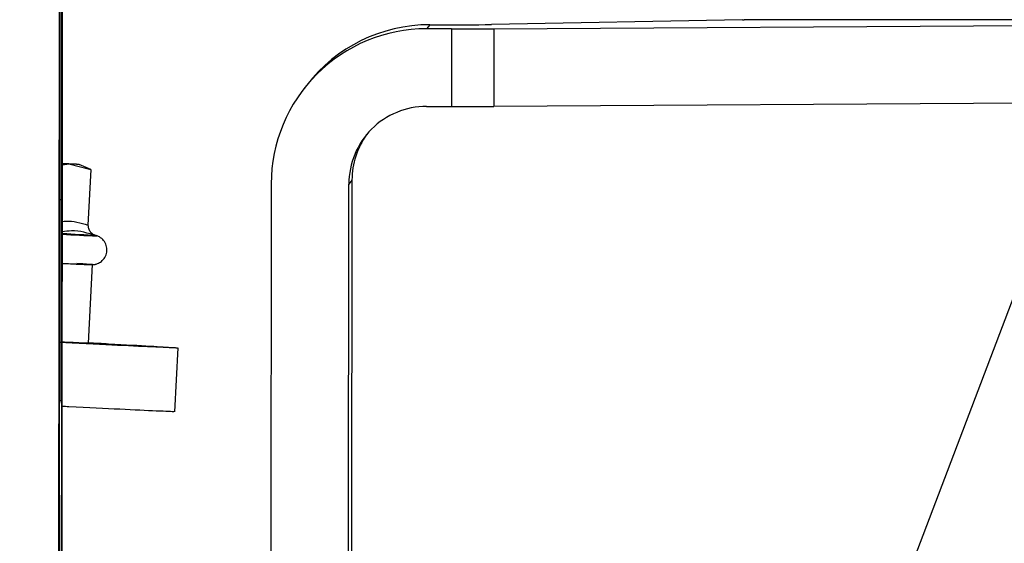
# Model space of a CAD drawing. Units: inches. Extents: x 0.3 to 16.7, y 0.3 to 10.7.
# Drawn here: x 3.1 to 3.2, y 3.1 to 3.2 of the extents above; entities that cross this region are included whole.
import ezdxf

# ---------------------------------------------------------------- set-up
doc = ezdxf.new("R2010")
doc.units = ezdxf.units.IN
doc.header["$MEASUREMENT"] = 0
doc.layers.add('FORMAT', color=7, linetype='Continuous')
doc.styles.add('SLDTEXTSTYLE0', font='TXT', dxfattribs={"width": 0.75})
doc.dimstyles.new('SLDDIMSTYLE2', dxfattribs={"dimtxt": 0.18, "dimasz": 0.13, "dimexe": 0, "dimexo": 0.0625, "dimgap": 0, "dimtad": 0, "dimtih": 1, "dimtoh": 1, "dimdec": 0, "dimrnd": 1e-09, "dimzin": 0, "dimdsep": 46, "dimtxsty": 'Standard', "dimsah": 1, "dimcen": 0.09, "dimadec": 0, "dimazin": 0, "dimtfac": 0.13, "dimtdec": 0, "dimtofl": 0, "dimtmove": 0, "dimatfit": 3, "dimfxl": 1, "dimfrac": 2, "dimtolj": 1, "dimtzin": 0, "dimarcsym": 0})
doc.dimstyles.new('SLDDIMSTYLE4', dxfattribs={"dimtxt": 0.125, "dimasz": 0.13, "dimexe": 0, "dimexo": 0.0625, "dimgap": 0.03125, "dimtad": 0, "dimtih": 1, "dimtoh": 1, "dimlfac": 24, "dimrnd": 1e-09, "dimzin": 12, "dimdsep": 46, "dimtxsty": 'SLDTEXTSTYLE0', "dimsah": 1, "dimcen": 0.09, "dimadec": 0, "dimazin": 3, "dimtfac": 1, "dimtofl": 0, "dimtmove": 0, "dimatfit": 3, "dimfxl": 1, "dimfrac": 2, "dimtolj": 1, "dimtzin": 12, "dimarcsym": 0})

# ---------------------------------------------------------------- blocks, each defined once
blk = doc.blocks.new('_D_2')
at = {"layer": 'FORMAT'}
for p, q in [((1.4600695471, 2.6872645801), (1.4600695471, 5.5868660023)), ((4.8636793736, 2.8894833941), (4.8636793736, 5.5868660023)), ((1.4600695471, 5.4618660023), (2.9540619644, 5.4618660023)), ((4.8636793736, 5.4618660023), (3.3696869564, 5.4618660023))]:
    blk.add_line(p, q, dxfattribs=at)
for points in [[(1.4600695471, 5.4618660023), (1.5900695471, 5.4418660023), (1.5900695471, 5.4818660023)], [(4.8636793736, 5.4618660023), (4.7336793736, 5.4818660023), (4.7336793736, 5.4418660023)]]:
    blk.add_solid(points, dxfattribs=at)
at = {"layer": 'FORMAT', "insert": (2.9540619644, 5.5237807305), "char_height": 0.125, "attachment_point": 1, "style": 'SLDTEXTSTYLE0'}
blk.add_mtext('81.69', dxfattribs=at)

msp = doc.modelspace()

# ---------------------------------------------------------------- linework, layer by layer
at = {"color": 7, "linetype": 'Continuous', "lineweight": 25}
for p, q in [((3.1423081018, 3.1620841497), (3.1423505747, 3.2141668491)), ((3.1423656437, 3.1367691036), (3.1424288433, 3.2142681602)), ((3.1420766345, 3.2138122601), (3.1419224288, 3.0247161955)), ((3.1421549031, 3.2139135713), (3.1421124303, 3.1618308719)), ((3.2108572164, 3.200361812), (3.1855833385, 3.1998982262)), ((3.2110346271, 3.200390035), (3.2110174688, 3.2003678252)), ((3.3183255009, 3.2003005812), (3.2110346271, 3.200390035)), ((3.1793739478, 3.1998842061), (3.1790608733, 3.1994789615)), ((3.1815819484, 3.1994768596), (3.1790608733, 3.1994789615)), ((3.1793739478, 3.1998842061), (3.1805157289, 3.1998832541)), ((3.1815819484, 3.1994768596), (3.1815755774, 3.1916644547)), ((3.1858347035, 3.1994839704), (3.1858283326, 3.1916715655)), ((3.1858347035, 3.1994839704), (3.3173370748, 3.2002694662)), ((3.1669963586, 3.1938119443), (3.1666832841, 3.1934066998)), ((3.3173307039, 3.1924570613), (3.1858283326, 3.1916715655)), ((3.1790545024, 3.1916665566), (3.1815755774, 3.1916644547)), ((3.1424056154, 3.1857847026), (3.1430432795, 3.1858792982)), ((3.1430432795, 3.1858792982), (3.1452703957, 3.1853379405)), ((3.1452703373, 3.1853381464), (3.1440860124, 3.1858408316)), ((3.1452703957, 3.1853379405), (3.1449771155, 3.1797418675)), ((3.1634232469, 3.183867179), (3.163304323, 3.0380356207)), ((3.1711167652, 3.0380291071), (3.1712356892, 3.1838606653)), ((3.1715487637, 3.1842659099), (3.1712356892, 3.1838606653)), ((3.1715487637, 3.1842659099), (3.1714298397, 3.0384343516)), ((3.1450212214, 3.1678503582), (3.1454355478, 3.1757561103)), ((3.153735479, 3.1609682395), (3.1540713014, 3.1673760596))]:
    msp.add_line(p, q, dxfattribs=at)
at = {"color": 8, "linetype": 'Continuous', "lineweight": 25}
msp.add_line((3.142112637, 3.1620843127), (3.1423081018, 3.1620841497), dxfattribs=at)
at = {"color": 7, "linetype": 'Continuous', "lineweight": 25, "flags": 128}
for points in [[(3.1430432795, 3.1858792982), (3.142476752, 3.1859055398), (3.1424057166, 3.1859088917)], [(3.1424057487, 3.185948197), (3.1424717724, 3.1859443926), (3.1430391896, 3.1859112096)], [(3.1430391896, 3.1859112096), (3.1434910353, 3.1858838119), (3.1438195783, 3.1858626684), (3.1440191972, 3.1858481408), (3.1440864765, 3.1858404778), (3.1440202649, 3.1858398103), (3.1438216954, 3.1858461499), (3.1434941655, 3.185859388), (3.1430432795, 3.1858792982)], [(3.1423081018, 3.1620841497), (3.142303844, 3.1582014735), (3.1422974957, 3.1544027009), (3.1422891989, 3.1507726903), (3.1422791389, 3.1473925302), (3.1422675403, 3.1443377276), (3.1422546624, 3.1416765218), (3.1422407927, 3.1394683599), (3.1422262411, 3.1377625684), (3.1422113326, 3.1365972519), (3.1421964003, 3.1359984417), (3.1421817777, 3.1359795143), (3.1421677916, 3.1365408923), (3.1421547542, 3.1376700356), (3.1421429569, 3.139341721), (3.1421326632, 3.1415186057), (3.1421241029, 3.1441520618), (3.1421174675, 3.1471832622), (3.1421129049, 3.1505444949), (3.1421105173, 3.1541606755), (3.1421103579, 3.1579510246), (3.1421124303, 3.1618308719)]]:
    msp.add_lwpolyline(points, dxfattribs=at)
at = {"color": 7, "linetype": 'Continuous', "lineweight": 25}
for centre, radius, start, end in [((3.2108729432, 3.2020810595), 0.0017193194072569, 269.4759028025, 274.8219609607), ((3.1790477601, 3.1838544487), 0.0156245182958632, 89.9519130285, 179.9533176838), ((3.1793608629, 3.1842596194), 0.0156245921407668, 89.9520175106, 142.3117509772), ((3.1817634098, 3.6352045299), 0.435323063789165, 269.8357841521, 270.5027728174), ((3.1825424197, 3.8967685831), 0.6972923850321303, 269.9210790577, 270.2705244901), ((3.1790479458, 3.1838543002), 0.00781225914793, 89.9519130285, 179.9533176838), ((3.1825360488, 3.8889561782), 0.6972923850524855, 269.9210790577, 270.2705244902), ((3.1793610168, 3.1842595513), 0.0078122556895292, 144.1901277722, 179.9533659347), ((3.134321812, 3.018012792), 0.161056427246975, 85.8914123981, 87.1249898829)]:
    msp.add_arc(centre, radius, start, end, dxfattribs=at)
at = {"color": 8, "linetype": 'Continuous', "lineweight": 25}
msp.add_arc((3.1515970215, 3.3511413819), 0.1725814176254651, 266.9451831106, 268.0953358158, dxfattribs=at)
for points, knots in [([(3.14240098510503, 3.180106810193284), (3.142514839914127, 3.180118232285636), (3.14338449775321, 3.180205477718932), (3.144236583788069, 3.179957435913575), (3.144977115498373, 3.179741867514572)], [0, 0, 0, 0, 0.1309190856213358, 1, 1, 1, 1]), ([(3.145804110949098, 3.178673570196943), (3.144974740318324, 3.178921477177554), (3.143833985614696, 3.179262459898307), (3.142707592237694, 3.179100365362247), (3.142400128278744, 3.179056119516348)], [0, 0, 0, 0, 0.7270367837499457, 1, 1, 1, 1])]:
    msp.add_open_spline(points, degree=3, knots=knots, dxfattribs=at)
at = {"color": 7, "linetype": 'Continuous', "lineweight": 25}
for points, knots in [([(3.144977115498373, 3.179741867514572), (3.144984390093678, 3.179629247715318), (3.145000063084363, 3.179386610291414), (3.145191409470888, 3.179066487289447), (3.145467750954798, 3.178812395843038), (3.145691996996293, 3.178719842116601), (3.145804110604994, 3.178673569138045)], [0, 0, 0, 0, 0.2318457496994407, 0.4995076871281819, 0.7497748502090864, 1, 1, 1, 1]), ([(3.143830666337882, 3.175819493198524), (3.143957356021389, 3.175813633917214), (3.144313861802695, 3.175797145852806), (3.144720274755294, 3.175779594398661), (3.145061784855362, 3.17576628445436), (3.145253890123873, 3.175759314319249), (3.145360668743926, 3.175759169456593), (3.145436545166255, 3.175756605466253), (3.145580375422424, 3.175768571033215), (3.145694975819352, 3.175786548572167), (3.14585248321547, 3.175824182456803), (3.146114324268671, 3.175924287454895), (3.146461247507779, 3.176161952267949), (3.146774374231865, 3.176587351438366), (3.14692023988217, 3.177135547364365), (3.14685344784121, 3.177703535332161), (3.146577381344933, 3.178208436105165), (3.14620207607736, 3.178523755462477), (3.145891243149676, 3.17865129326584), (3.145789123785025, 3.178676085308541), (3.145776668240194, 3.178679109205138)], [0, 0, 0, 0, 0.0732001215593761, 0.2059857267457295, 0.3241232338593701, 0.4236062115108191, 0.5010563344876134, 0.5453032614489471, 0.5604856410162273, 0.5719569078277313, 0.5872796518753295, 0.614229664789023, 0.6617894804525721, 0.7198285154080232, 0.7792801577043607, 0.8388542532347903, 0.8984578404716506, 0.958189493347353, 0.9949003537007308, 1, 1, 1, 1]), ([(3.142397544250339, 3.175887432237387), (3.142441511835866, 3.175885271578502), (3.142997287147562, 3.175857959620136), (3.143491804060989, 3.175834517455942), (3.143810811056384, 3.175820331725404), (3.143830664022596, 3.17581944889577)], [0, 0, 0, 0, 0.0745540893782594, 0.942406133218103, 1, 1, 1, 1]), ([(3.142397544178444, 3.17588734407524), (3.142959083902801, 3.17586018948443), (3.144292806872156, 3.175795694133677), (3.145375415290752, 3.17575059553301), (3.145517973163719, 3.175756327475267), (3.14494217099541, 3.175796895139754), (3.144067576826455, 3.175847327652714), (3.143857707239428, 3.175859429552137)], [0, 0, 0, 0, 0.1798718233700077, 0.4272167612784123, 0.6745619371911358, 0.9219071493171332, 1, 1, 1, 1]), ([(3.153832542527502, 3.167388520670777), (3.153897364576892, 3.167382220149687), (3.154152220836352, 3.167357448837259), (3.152424520306, 3.167428321993775), (3.148765078555516, 3.167599518157442), (3.145000629135315, 3.167784258718298), (3.142540888784177, 3.167910627545242), (3.142117406009881, 3.167932383915339)], [0, 0, 0, 0, 0.096111526177964, 0.3778748787315085, 0.6596382915892344, 0.941401408292793, 1, 1, 1, 1]), ([(3.14489786263344, 3.167856796478367), (3.144930683971533, 3.167853578055668), (3.145059725196518, 3.167840924421419), (3.144261788205797, 3.167873000635513), (3.142986268375732, 3.167933425349051), (3.142391080841452, 3.167961620940692)], [0, 0, 0, 0, 0.1539325011061891, 0.6052050178823059, 1, 1, 1, 1]), ([(3.145024564315696, 3.167914143503555), (3.145710773233841, 3.167876773099527), (3.148273309888708, 3.167737219346148), (3.151578739998839, 3.16754763992753), (3.152934533680724, 3.167460455020558), (3.153612430500614, 3.167416862568426)], [0, 0, 0, 0, 0.1545911016029775, 0.5772955639287217, 1, 1, 1, 1]), ([(3.153496720141592, 3.160980700563239), (3.153561512091239, 3.160974401944734), (3.153816250009642, 3.160949638112567), (3.152090779512265, 3.161020370310168), (3.148421705874105, 3.161192175299091), (3.144852547753417, 3.161366977645239), (3.142605105608421, 3.161482333262153), (3.142385806235322, 3.161493589353674)], [0, 0, 0, 0, 0.098893607139233, 0.3888129893164676, 0.6787324335434721, 0.9686515730436781, 1, 1, 1, 1])]:
    msp.add_open_spline(points, degree=3, knots=knots, dxfattribs=at)

# ---------------------------------------------------------------- dimensions: what is measured, and where the dimension line sits
at = {"layer": 'FORMAT'}
dim = msp.add_linear_dim(base=(1.4600695471, 5.4618660023), p1=(4.8636793736, 2.8394833941), p2=(1.4600695471, 2.6372645801), dimstyle='SLDDIMSTYLE4', dxfattribs=at)
dim.commit()
dim.dimension.update_dxf_attribs({"geometry": '_D_2', "text_midpoint": (3.1618744604, 5.4618660023), "dimtype": 160})

# ---------------------------------------------------------------- leaders
msp.add_leader([(3.1656747534, 2.9817759216), (3.5946250533, 4.1106533911)], dimstyle='SLDDIMSTYLE2', dxfattribs=at)

doc.saveas('drawing.dxf')
